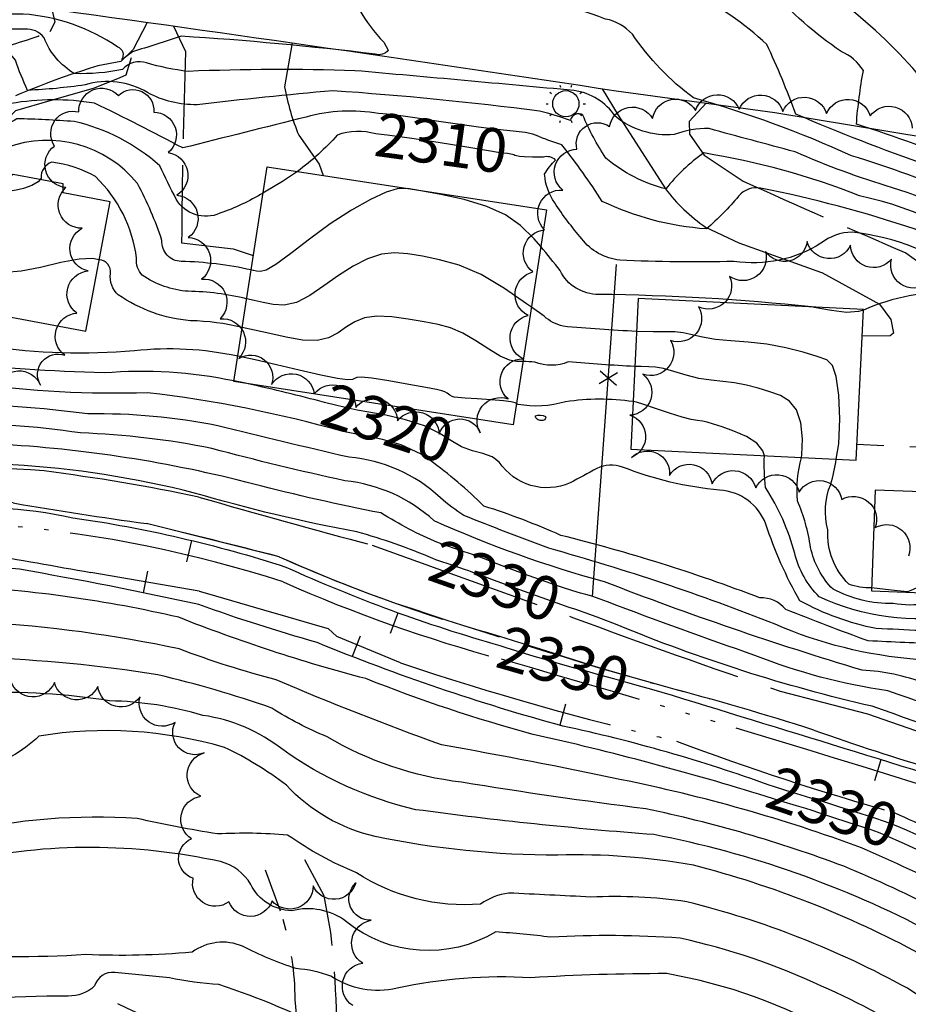
# Model space of a CAD drawing. Extents: x 4327865 to 4330821, y 191374 to 194245.
# Drawn here: x 4329095 to 4329298, y 192505 to 192730 of the extents above; entities that cross this region are included whole.
import ezdxf

# ---------------------------------------------------------------- set-up
doc = ezdxf.new("R2010")
doc.units = 0
doc.header["$LTSCALE"] = 100
doc.header["$MEASUREMENT"] = 0
for name, pattern in [('CANAL', [0.73, 0.25, -0.06, 0.25, -0.05, 0.01, -0.05, 0.01, -0.05]), ('GRAVEL', [0.48, 0.4, -0.08]), ('GRVDWY', [0.16, 0.1, -0.06]), ('PAVDWY', [0.26, 0.2, -0.06]), ('WATER', [0.73, 0.5, -0.05, 0.01, -0.05, 0.01, -0.05, 0.01, -0.05])]:
    doc.linetypes.add(name, pattern=pattern)
doc.layers.get('0').update_dxf_attribs({"linetype": 'CONTINUOUS'})
for name, color, linetype in [('C-INDX', 4, 'CONTINUOUS'), ('C-INDX-CL', 4, 'CONTINUOUS'), ('C-INDXDP', 4, 'CONTINUOUS'), ('C-INDXDP-CL', 4, 'CONTINUOUS'), ('C-INDXDP-PAT', 4, 'CONTINUOUS'), ('C-INDXLBL', 4, 'CONTINUOUS'), ('C-INTRM', 44, 'CONTINUOUS'), ('C-INTRM-CL', 44, 'CONTINUOUS'), ('C-INTRMDP', 44, 'CONTINUOUS'), ('H-CANAL', 5, 'CANAL'), ('H-STREAM', 5, 'WATER'), ('M-FENCE', 8, 'CONTINUOUS'), ('M-FENCE-PAT', 8, 'CONTINUOUS'), ('M-RETWALL', 6, 'CONTINUOUS'), ('M-VEGL', 3, 'CONTINUOUS'), ('P-GRVDW', 1, 'GRVDWY'), ('P-PAVDW', 7, 'PAVDWY'), ('R-CURBRD', 6, 'CONTINUOUS'), ('R-GRVRD', 1, 'GRAVEL'), ('S-BUILDING', 4, 'CONTINUOUS'), ('U-STLIGHT', 2, 'CONTINUOUS')]:
    doc.layers.add(name, color=color, linetype=linetype)
doc.styles.add('ITALIC', font='ROMANS.SHX', dxfattribs={"oblique": 25})

# ---------------------------------------------------------------- blocks, each defined once
blk = doc.blocks.new('STLIGHT')
at = {"linetype": 'CONTINUOUS'}
for p, q in [((-0.0364, 0.0265), (-0.0324, 0.0235)), ((-0.0139, 0.0428), (-0.0124, 0.038)), ((0.0124, 0.038), (0.0139, 0.0428)), ((0.0324, 0.0235), (0.0364, 0.0265)), ((-0.045, 0), (-0.04, 0)), ((0.04, 0), (0.045, 0)), ((-0.0364, -0.0265), (-0.0324, -0.0235)), ((-0.0139, -0.0428), (-0.0124, -0.038)), ((0.0124, -0.038), (0.0139, -0.0428)), ((0.0324, -0.0235), (0.0364, -0.0265))]:
    blk.add_line(p, q, dxfattribs=at)
blk.add_circle((0, 0), 0.03, dxfattribs=at)
blk = doc.blocks.new('FP')
at = {"linetype": 'CONTINUOUS'}
for p, q in [((0.0143, -0.02), (-0.0143, 0.02)), ((-0.0143, -0.02), (0.0143, 0.02))]:
    blk.add_line(p, q, dxfattribs=at)
blk = doc.blocks.new('DEP')
blk.add_line((0, -0.05), (0, 0))

msp = doc.modelspace()

# ---------------------------------------------------------------- linework, layer by layer
at = {"layer": 'C-INDX'}
for points, elevation in [([(4329387.05, 192622.91, -0.621674), (4329383.67, 192626.88, 0.206998), (4329382.89, 192632.45, -0.030483), (4329383.06, 192658.18, 0.418044), (4329381.07, 192660.3, -0.130693), (4329365.99, 192667.04, 0.084745), (4329339.76, 192680.26, 0.005723), (4329302.7, 192696.9, -0.017781), (4329272.57, 192708.61, 0.021332), (4329265.91, 192724.55, 0.151812), (4329228.68, 192742.55, -0.157682), (4329227.87, 192743.09, 0.008257), (4329246.53, 192740.77, 0.016256), (4329226.36, 192745.6, 0.038374), (4329198.55, 192751.39)], 2300), ([(4329150.79, 192690.57, -0.052358), (4329140.95, 192685.94, -0.382832), (4329130.96, 192689.19, -0.007654), (4329127.21, 192696.79, 0.127688), (4329107.67, 192706.92, 0.012821), (4329094.56, 192707.55, -0.212131), (4329083.97, 192705.75, -0.191341), (4329074.27, 192707.23, 0.13904), (4329051.01, 192719.05, 0.086475), (4329039.58, 192719.02, -0.007797), (4329031.02, 192707.59, -0.528565), (4329025.59, 192704.41, 0.194767), (4329008.68, 192704.77, 0.023227), (4328988.99, 192700.85, 0.017291), (4328976.79, 192692.65)], 2310), ([(4329176.57, 192704.09, 0.163415), (4329167.78, 192703.83, -0.049699), (4329158.72, 192695.52)], 2310), ([(4329547.23, 192563.17, -0.130386), (4329532.88, 192558.98, 0.052885), (4329517.24, 192559.77, -0.102172), (4329495.63, 192569.18, 0.015757), (4329479.39, 192573.82, 0.095519), (4329444.62, 192587.38, 0.004663), (4329435.28, 192592.2, 0.005054), (4329398.27, 192595.59, -0.051517), (4329378.45, 192600.31, -0.219929), (4329358.41, 192623.16, 0.102621), (4329347.76, 192632.55, -0.14075), (4329341.99, 192640.6, 0.004142), (4329332.27, 192656.35, 0.167269), (4329322.46, 192663.2, -0.045822), (4329312.62, 192670.89, 0.132786), (4329285.41, 192681.65, 0.162087), (4329278.3, 192679.11, -0.181404), (4329258.43, 192674.96, -0.02097), (4329232.33, 192675.26, -0.208941), (4329223.63, 192680.14, -0.034431), (4329217.47, 192688.35, -0.139228), (4329215.16, 192694.88, -0.070646), (4329217.67, 192698.12, 0.279115), (4329214.87, 192698.76)], 2310), ([(4329144.15, 192647.63, 0.07177), (4329114.51, 192649.46, -0.01944), (4329078.44, 192651.92, 0.043725), (4329055.74, 192651.67, -0.134272), (4329036.61, 192655.48, 0.166271), (4329023.08, 192656.01, -0.007672), (4329005.54, 192645.48, -0.075075), (4329000.07, 192643.6, 0.063841), (4328986.36, 192639.21), (4328985.86, 192638.86)], 2320), ([(4329164.88, 192642.71, 0.009275), (4329147.38, 192646.98)], 2320), ([(4329189.58, 192607.03, 0.036299), (4329172.21, 192613.12, -0.024682), (4329135.16, 192622.01, 0.094045), (4329051.57, 192627.09, 0.112107), (4329007.51, 192607.91, 0.118745), (4328983.58, 192573.83, 0.077322), (4328963.57, 192501.69, 0.042058), (4328961.65, 192472.37, -0.038169), (4328960.94, 192458.48, -0.215923), (4328955.19, 192452.49, -0.118815), (4328932.35, 192450.53, -0.211171), (4328918.62, 192461.57, -0.017374), (4328908.43, 192481.64, 0.210425), (4328904.4, 192472.03, 0.010842), (4328916.73, 192445.3, 0.030861), (4328934.74, 192419.05)], 2330), ([(4329394.89, 192561.88, 0.005992), (4329364.76, 192574.13, 0.064979), (4329347.15, 192582.03, 0.055946), (4329325.06, 192590.24, 0.061654), (4329311.19, 192590.01, 0.004665), (4329290.94, 192591.02, -0.075192), (4329273.51, 192597.35, -0.052027), (4329265.72, 192614.92, 0.291922), (4329255.14, 192622.69, -0.072883), (4329232.95, 192627.95, 0.209483), (4329227.11, 192627.62, -0.007091), (4329220.99, 192624.35, -0.365632), (4329204.79, 192629.08), (4329203.68, 192629.88)], 2320), ([(4329862.31, 192515.09, -0.012272), (4329778.13, 192519.79, 0.036219), (4329704.74, 192516.61, -0.006614), (4329669.77, 192511.72, 0.046263), (4329610.55, 192491.43, 0.013214), (4329565.7, 192465.79, -0.076912), (4329527.18, 192450.62, -0.218448), (4329487.96, 192463.69, 0.037017), (4329424.08, 192512.53, 0.026685), (4329379.69, 192539.91, 0.016791), (4329328.16, 192559.01, 0.013011), (4329289.97, 192573.26, -0.040664), (4329231.76, 192591.86), (4329228.16, 192593.22)], 2330), ([(4329475.23, 192401.11, 0.016143), (4329447.91, 192426.93, 0.047024), (4329376.34, 192469.65, -0.023889), (4329336.56, 192491.41, -0.012231), (4329301.11, 192516.57, 0.061583), (4329249.18, 192536.92, 0.051579), (4329218.15, 192539.25, -0.052332), (4329176.44, 192543.52, -0.151531), (4329156.15, 192555.23, 0.052547), (4329142.03, 192563.87, 0.111414), (4329099.59, 192566.45, -0.133186), (4329086.23, 192558.99, -0.103275), (4329048.59, 192546.29, 0.014099), (4329028.79, 192541.72, 0.011469), (4329016.2, 192519.23, 0.017437), (4329011.31, 192510.2, 0.201619), (4328998.32, 192485.48, 0.096581), (4328999.41, 192439.2, -0.035211), (4329000.81, 192428.73)], 2340)]:
    msp.add_lwpolyline(points, format="xyb", dxfattribs=dict(at, elevation=elevation))
at = {"layer": 'C-INDX-CL'}
for points, elevation in [([(4329214.87, 192698.76), (4329214.35, 192698.77), (4329212.36, 192698.81), (4329210.57, 192698.86), (4329209.38, 192698.95), (4329208.72, 192699.07), (4329208.35, 192699.19), (4329208.1, 192699.3), (4329207.82, 192699.4), (4329207.41, 192699.48), (4329206.65, 192699.58), (4329205.02, 192699.8), (4329201.88, 192700.29), (4329196.89, 192701.12), (4329190.86, 192702.12), (4329184.85, 192703.05), (4329179.77, 192703.73), (4329176.57, 192704.09)], 2310), ([(4329158.72, 192695.52), (4329155.27, 192693.24), (4329151.54, 192690.98), (4329150.79, 192690.57)], 2310), ([(4329147.38, 192646.98), (4329146.77, 192647.11), (4329144.15, 192647.63)], 2320), ([(4329203.68, 192629.88), (4329203.16, 192630.25), (4329201.06, 192631.03), (4329198.65, 192631.66), (4329196.17, 192632.56), (4329193.75, 192633.98), (4329191.07, 192635.7), (4329187.68, 192637.38), (4329183.39, 192638.74), (4329178.85, 192639.77), (4329174.98, 192640.48), (4329172.35, 192640.96), (4329170.26, 192641.4), (4329167.68, 192642.01), (4329164.88, 192642.71)], 2320), ([(4329228.16, 192593.22), (4329227.16, 192593.6), (4329224.39, 192594.64), (4329223.09, 192595.11), (4329222.55, 192595.28), (4329222.03, 192595.43), (4329220.78, 192595.84), (4329218.01, 192596.82), (4329213.32, 192598.51), (4329207.84, 192600.51), (4329203.08, 192602.27), (4329200.16, 192603.36), (4329198.78, 192603.88), (4329198.24, 192604.09), (4329197.85, 192604.22), (4329196.86, 192604.56), (4329194.49, 192605.36), (4329190.32, 192606.77), (4329189.58, 192607.03)], 2330)]:
    msp.add_lwpolyline(points, dxfattribs=dict(at, elevation=elevation))
at = {"layer": 'C-INDXDP', "elevation": 2330}
for points in [[(4329065.84, 192603.14, -0.020372), (4329061.5, 192602.32, -0.471976), (4329056.17, 192607.83, -0.170564), (4329055.74, 192614.64, -0.051358), (4329073.65, 192617.91, -0.086345), (4329107.32, 192616.37, -0.042873), (4329155.99, 192605.1, 0.037368), (4329204.91, 192587.17)], [(4329266.66, 192555.18, 0.03427), (4329219.29, 192568.74, -0.030406), (4329163.22, 192587.82, -0.017634), (4329136.16, 192596.52, 0.010344), (4329095.19, 192604.58, 0.083521), (4329065.84, 192603.14)], [(4329244.27, 192575.79, -0.000815), (4329327.95, 192549.98, -0.041505), (4329385.12, 192522.62, -0.002676), (4329412.1, 192505.15)]]:
    msp.add_lwpolyline(points, format="xyb", dxfattribs=at)
at = {"layer": 'C-INDXDP-CL', "elevation": 2330}
for points in [[(4329204.91, 192587.17), (4329206.28, 192586.73), (4329209.5, 192585.71), (4329212.66, 192584.75), (4329215.74, 192583.85), (4329218.74, 192583), (4329221.68, 192582.17), (4329224.65, 192581.35), (4329227.71, 192580.49), (4329230.92, 192579.61), (4329234.11, 192578.72), (4329237.05, 192577.89), (4329239.6, 192577.16), (4329241.93, 192576.48), (4329244.27, 192575.79)], [(4329305.37, 192541.76), (4329305.36, 192541.76), (4329302.83, 192542.81), (4329300.24, 192543.9), (4329297.84, 192544.94), (4329295.52, 192545.92), (4329293.07, 192546.86), (4329290.35, 192547.8), (4329287.52, 192548.7), (4329284.8, 192549.55), (4329282.37, 192550.31), (4329280.31, 192550.97), (4329278.66, 192551.49), (4329277.38, 192551.88), (4329276.2, 192552.22), (4329274.77, 192552.64), (4329272.8, 192553.23), (4329270.26, 192554.02), (4329267.2, 192555), (4329266.66, 192555.18)]]:
    msp.add_lwpolyline(points, dxfattribs=at)
at = {"layer": 'C-INTRM'}
for points, elevation in [([(4329474.75, 192637.38, 0.291883), (4329467.68, 192644.12, 0.044573), (4329452.41, 192648.11, 0.233785), (4329444.57, 192645.42, -0.08024), (4329417.7, 192649.57, -0.075435), (4329410.03, 192654.45, -0.253793), (4329407.21, 192662.14, -0.171561), (4329393.81, 192665.64, 0.172376), (4329377.71, 192673.29, 0.002247), (4329352.16, 192683.11, -0.064792), (4329312.57, 192696.7, 0.021474), (4329286.4, 192706.34, -0.024291), (4329287.99, 192718.58, 0.145194), (4329282.9, 192722.96, -0.066405), (4329266.76, 192737.18, -0.060431), (4329270.25, 192737.25, 0.055361), (4329256.76, 192743.68, 0.057864), (4329234.21, 192749.71, 0.037427), (4329203.2, 192755.61), (4329199.09, 192756.31)], 2298), ([(4329386.33, 192617.85, -0.398771), (4329377.78, 192628.86, 0.058921), (4329374.17, 192636.1, -0.069647), (4329370.32, 192650.03, 0.141983), (4329362.42, 192659.1, 0.051291), (4329334.64, 192676.86, 0.066816), (4329285.27, 192699.1, 0.039187), (4329249.18, 192712.3, -0.085223), (4329235.22, 192726.9, 0.155816), (4329229.08, 192730.34, 0.117124), (4329203.34, 192734.16, -0.056979), (4329187.98, 192737.36, 0.188759), (4329174.17, 192737.12, 0.3903), (4329172.78, 192732.53, 0.065312), (4329178.38, 192725.06), (4329179.44, 192723.21, -0.316996), (4329176.46, 192722.33, 0.014161), (4329132.13, 192726.42, -0.008937), (4329120.96, 192722.87), (4329118.56, 192721.02, 0.5059), (4329117.6, 192723.93, 0.133373), (4329095.99, 192731.48, -0.001836), (4329041, 192731.26, -0.022306)], 2302), ([(4329551.24, 192650.83, -0.035514), (4329535.99, 192652.77, 0.163972), (4329524.16, 192650.88, -0.198454), (4329511.94, 192641.25, -0.028502), (4329494.65, 192642.45, -0.032296), (4329480.69, 192645.26, -0.24992), (4329476.17, 192649.56, 0.156229), (4329470.69, 192654.16, 0.066537), (4329450.65, 192658.32, 0.132865), (4329442.79, 192654.1, -0.051326), (4329428.3, 192656.44, -0.016063), (4329420.63, 192657.83, -0.176022), (4329413, 192666.01, 0.007395), (4329406.82, 192670.85, -0.006798), (4329327.49, 192694.58, 0.005128), (4329304.06, 192703.32, -0.133273), (4329301.06, 192714.78, 0.184705), (4329299.28, 192719.11, 0.053453), (4329281.38, 192735.36)], 2296), ([(4329385.64, 192613.04, -0.281029), (4329372.88, 192625.29, 0.135896), (4329368.1, 192634.86, -0.028242), (4329363.47, 192644.11, 0.068627), (4329343.06, 192664.15, 0.102007), (4329294.66, 192691.8, -0.031582), (4329272.38, 192700, -0.000331), (4329252.72, 192705.29, 0.102313), (4329244.78, 192703.93, -0.193848), (4329231.29, 192708.12, 0.211865), (4329221.91, 192714, 0.000932), (4329171.79, 192718.54, 0.017813), (4329133.71, 192718.38, -0.041529), (4329124.21, 192720.32, 0.312783), (4329118.73, 192718.8, -0.056208), (4329107.73, 192717.87, -0.167447), (4329100.77, 192726.07, 0.262531), (4329096.33, 192728, 0.000278), (4329041.7, 192728.21, -0.041177), (4329016.42, 192725.25, 0.004402), (4328966.27, 192721.48, 0.096032), (4328950.58, 192711.13)], 2304), ([(4329384.96, 192608.26, -0.270816), (4329368.43, 192623.58, 0.151311), (4329360.43, 192635.85, 0.087435), (4329349.4, 192646.86, -0.063426), (4329342.85, 192657.78, 0.102065), (4329323.47, 192673.01, 0.10956), (4329287.12, 192689.94, 0.053728), (4329251.51, 192699.73, 0.072565), (4329242.84, 192691.51, -0.11564), (4329229.14, 192698.58, -0.043637), (4329223.88, 192708.37, 0.546865), (4329221.05, 192707.17, 0.028699), (4329214.01, 192709.29, 0.014743), (4329166.78, 192713.95, 0.006225), (4329135.75, 192710.77, -0.129981), (4329124.44, 192713.53, 0.211855), (4329110.14, 192715.29, -0.02511), (4329097.03, 192714.05, -0.031765), (4329094.26, 192720.92, 0.256156), (4329086.66, 192724.58, 0.001206), (4329042.41, 192725.16, -0.043818), (4329002.47, 192719.77, 0.016264), (4328967.44, 192716.34, 0.158741), (4328958.29, 192706.36)], 2306), ([(4329177.21, 192708.74, 0.110243), (4329160.67, 192707.95, -0.0005), (4329132.45, 192700.88, 0.010938), (4329112.27, 192711.12, 0.082657), (4329093.18, 192711.04, -0.225083), (4329086.3, 192714.26, -0.001407), (4329081.18, 192721.28, -0.004697), (4329046.04, 192722.2, 0.074319), (4329028.38, 192718.43, 0.022588), (4328981.26, 192710.12, 0.133532), (4328966.38, 192701.35)], 2308), ([(4329148.07, 192673, 0.049543), (4329132.1, 192674.94, -0.421193), (4329127.72, 192679.7, 0.045502), (4329122.11, 192692.76, 0.320668), (4329092.24, 192700.97, 0.051478), (4329080.62, 192699.79)], 2312), ([(4329561.26, 192569.13, 0.00809), (4329547.41, 192569.58, 0.103455), (4329533.44, 192564.22, -0.182928), (4329504.53, 192569.42, 0.189701), (4329493.97, 192575.97, -0.107186), (4329482.02, 192582.58, 0.050131), (4329454.36, 192592.32, -0.041003), (4329445.81, 192596.93, 0.015383), (4329406.42, 192600.15, -0.072601), (4329379.71, 192604.89, -0.213504), (4329363.38, 192623.26, 0.110439), (4329358.71, 192631.89, -0.171107), (4329340.28, 192652.74, 0.173697), (4329322.96, 192668.11, 0.059199), (4329299.83, 192682.3, 0.031389), (4329264.51, 192691.71, 0.267703), (4329259.48, 192689.87, -0.04307), (4329252.13, 192682.37, -0.09346), (4329228.32, 192688.67, 0.02571), (4329219.11, 192701.6, -0.022589), (4329215.44, 192702.86)], 2308), ([(4329147.05, 192666.42, 0.05455), (4329133.7, 192668.11, -0.132079), (4329123.21, 192671.78, -0.21704), (4329121.91, 192675.68, 0.171489), (4329112.53, 192694.35, 0.097098), (4329102.53, 192697.61, 0.344023), (4329100.12, 192693.99), (4329099.87, 192693.69)], 2314), ([(4329276.12, 192664.55, 0.023956), (4329227.59, 192667.39, -0.28834), (4329218.68, 192672.86, 0.013602), (4329214.27, 192678.34)], 2312), ([(4329146.04, 192659.84, 0.055758), (4329134.24, 192661.39, -0.128883), (4329117.74, 192667.28, -0.254212), (4329115.98, 192672.17, 0.421179), (4329113.4, 192675.32)], 2316), ([(4329561.08, 192557.25, 0.428094), (4329551.84, 192551.86, -0.237732), (4329547.5, 192547.62, 0.056672), (4329544.31, 192545.02, -0.434419), (4329534.14, 192544.56, 0.26194), (4329529.07, 192545.32, -0.163233), (4329523.83, 192545.49, -0.232265), (4329512.41, 192549.39, 0.068421), (4329501.79, 192551.37, -0.014223), (4329488.01, 192558.45, 0.127438), (4329476.14, 192564.24, 0.002061), (4329459.38, 192575.29, 0.105802), (4329444.29, 192579.71, -0.059788), (4329427.02, 192587.44, -0.039169), (4329386.11, 192593.01, -0.14829), (4329365.51, 192603.63, -0.10859), (4329350.2, 192619.01, -0.140418), (4329341.66, 192628.53, -0.112327), (4329333.81, 192645.04, 0.022738), (4329326.13, 192656.96, -0.146137), (4329310.8, 192667.31, 0.322069), (4329309.44, 192667.83, 0.118171), (4329288.01, 192663.79)], 2312), ([(4329236.17, 192658.95, -0.012478), (4329219.36, 192660.13, -0.114317), (4329215.03, 192662.4), (4329212.13, 192664.49)], 2314), ([(4329145.02, 192653.27, 0.0805), (4329121.41, 192654.51, -0.059068), (4329088.18, 192655.53)], 2318), ([(4329235.77, 192650.94, -0.007676), (4329220.56, 192651.97, -0.188589), (4329212.93, 192651.9, 0.024767), (4329210.21, 192652.06)], 2316), ([(4329169.11, 192636.05, 0.040153), (4329124.39, 192644.93, -0.042755), (4329084.29, 192647.07, 0.024511), (4329046.78, 192646.63, -0.120722), (4329036.47, 192649, 0.21393), (4329022.72, 192647.98, 0.011484), (4328987.02, 192625.4), (4328985.19, 192623.92)], 2322), ([(4329626.28, 192511.02, 0.100523), (4329599.39, 192499.82, -0.016839), (4329543.08, 192468.03, -0.117723), (4329516.95, 192462.56, -0.13485), (4329501.65, 192471.44, 0.038289), (4329429.5, 192527.23, 0.032867), (4329372.99, 192555.53, -0.024036), (4329352.95, 192565.81, -0.025714), (4329325.01, 192576.02, -0.00679), (4329300.03, 192583.99, -0.083113), (4329267.83, 192592.03, 0.026256), (4329216.09, 192609.39, -0.004226), (4329196.7, 192616.86, -0.038323), (4329191.34, 192620.95, 0.167929), (4329170.47, 192630.19, -0.004664), (4329140.48, 192637.39, 0.053627), (4329110.8, 192640.09, 0.055408), (4329046.41, 192641.35, -0.167576), (4329036.32, 192642.51, 0.203504), (4329023.61, 192640.74, 0.041497), (4328988.8, 192617.78, 0.184377), (4328988.24, 192612.79, -0.147616), (4328986.85, 192603.45, 0.022989), (4328967.49, 192553.09)], 2324), ([(4329235.38, 192642.9, 0.073195), (4329219.95, 192642.87, -0.119483), (4329209.04, 192642.28, 0.000245), (4329208.72, 192642.44)], 2318), ([(4329492.18, 192472.3, 0.056146), (4329408.73, 192532, 0.034569), (4329359.65, 192557.11, 0.057124), (4329338.7, 192565.42, 0.012416), (4329302.01, 192578.6, 0.072653), (4329287.7, 192581.52, -0.019381), (4329228.86, 192601.7, -0.038785), (4329189.91, 192615.67, 0.159756), (4329169.54, 192624.81, -0.011995), (4329139.14, 192632.18, 0.041587), (4329109.09, 192635.74, 0.070195), (4329046.04, 192636.07, -0.159697), (4329034.66, 192636.33, 0.134564), (4329024.49, 192633.49, 0.040274), (4328996.36, 192615.33, 0.227235), (4328994.01, 192608.88, 0.051842), (4328980.34, 192580.33, 0.053131), (4328962.9, 192526.55)], 2326), ([(4329190.87, 192610.65, -0.041152), (4329177.76, 192617.46, -0.015169), (4329148.7, 192624.05, 0.050075), (4329090.01, 192633.19, 0.042377), (4329048.39, 192631.48, -0.117267), (4329033.88, 192629.58, 0.086909), (4329001.39, 192610.86, -0.157475), (4328995.21, 192602.36, 0.068718), (4328979.06, 192570, 0.063791), (4328963.27, 192515.06, 0.005123), (4328958.03, 192485.47, 0.010123), (4328957.37, 192464.45, -0.15209), (4328955.55, 192458.41), (4328955.19, 192458.18)], 2328), ([(4329406.17, 192566.17, 0.00142), (4329367.34, 192580.14, 0.046356), (4329345.85, 192590.79, 0.001581), (4329335.19, 192595.92, 0.212411), (4329323.05, 192596.89, 0.051179), (4329309.97, 192594.04, -0.152029), (4329277.92, 192598.3, -0.140736), (4329272.33, 192608.19, 0.076676), (4329265.63, 192623.3, -0.036197), (4329265.38, 192630.53)], 2318), ([(4329397.26, 192552.78, -0.015699), (4329353.14, 192572.63, -0.017987), (4329326.51, 192582.02, -0.029873), (4329305.77, 192587.48, -0.001073), (4329289.11, 192588.21, -0.007532), (4329270.28, 192595.39, 0.230564), (4329264.32, 192598.07, 0.030004), (4329218.83, 192612.34, 0.029321), (4329201.29, 192619.01, 0.036242), (4329188.91, 192629.55)], 2322), ([(4329309.35, 192598.91, -0.157576), (4329294.83, 192596.73, -0.12627), (4329281.06, 192600.03, -0.147536), (4329275.94, 192609.59, 0.06388), (4329272.93, 192620.25, -0.08851), (4329273.86, 192630.11)], 2316), ([(4329289.87, 192600.33, -0.102391), (4329284.66, 192601.18, -0.214942), (4329279.88, 192613.62, -0.168358), (4329280.52, 192623.97, 0.03052), (4329281.8, 192629.72)], 2314), ([(4329265.78, 192552.64, 0.020503), (4329212.57, 192566.83, -0.02896), (4329174.3, 192579.59, -0.030502), (4329131.55, 192593.61, 0.04358), (4329081.37, 192600.67, -0.033455), (4329065.9, 192599.07, 0.000963), (4329056.9, 192598.75, 0.287828), (4329046.11, 192600.15, 0.438163), (4329043.02, 192597.13, -0.040986), (4329037.19, 192589.66, 0.183242), (4328999.08, 192546.17, 0.085628), (4328994.64, 192519.68, -0.055093), (4328991.94, 192509.23, 0.097668), (4328988.05, 192444.77, 0.013724), (4328990.02, 192429.29), (4328990.04, 192428.96)], 2332), ([(4329862.42, 192518.42, -0.024874), (4329792.13, 192522.3, 0.030137), (4329724.55, 192523.23, 0.030467), (4329691.99, 192518.64, 0.0765), (4329607.64, 192495.03, -0.017887), (4329548.09, 192461.47, -0.139979), (4329514.3, 192454.8, -0.13201), (4329489.36, 192468.54, 0.062082), (4329379.04, 192544.1, 0.027552), (4329330.3, 192563.38, 0.007862), (4329293.6, 192576.8, -0.059035), (4329263.2, 192584.91, -0.008052), (4329229.55, 192597.13)], 2328), ([(4329516.07, 192401.58, -0.062315), (4329490.99, 192409.87, -0.061873), (4329459.27, 192437.92, 0.067062), (4329409.57, 192474.05, 0.005237), (4329363.51, 192502.1, 0.072959), (4329331.29, 192520.44, 0.010209), (4329287.55, 192540.93, 0.03847), (4329232.71, 192556.48, 0.008202), (4329191.58, 192564.46, -0.015225), (4329153.83, 192579.31, -0.027451), (4329131.68, 192586.38, 0.037678), (4329086.79, 192592.43, 0.052034), (4329067.71, 192589.45, 0.011758), (4329041.6, 192580.58, 0.138391), (4329024.45, 192570.09, 0.147037), (4328999.87, 192535.56, -0.028054), (4328997.2, 192513.49, 0.124063), (4328992.15, 192497.9, 0.095566), (4328992.68, 192429.69), (4328992.73, 192428.9)], 2334), ([(4329530.12, 192396.23, 0.031164), (4329519.86, 192393.67, -0.190907), (4329507.37, 192395.23, -0.066706), (4329490.95, 192402.67, -0.016411), (4329477.47, 192413.13, 0.003887), (4329451.2, 192438.14, 0.048112), (4329398.88, 192472.89, 0.009361), (4329358.91, 192495.88, 0.044831), (4329327.21, 192514.38, 0.039596), (4329283.52, 192536.7, 0.03818), (4329238.28, 192549.83, -0.010069), (4329196.16, 192555.92, -0.105136), (4329165.43, 192566.31, -0.046343), (4329152.79, 192572.87, 0.026376), (4329126.8, 192580.45, 0.031079), (4329086.39, 192584.38, -0.003884), (4329067.96, 192581.05, -0.315295), (4329042.23, 192572.26, 0.045121), (4329028.01, 192561.91, 0.182989), (4329006.5, 192529.38, 0.024571), (4329001.23, 192513.11, 0.186473), (4328995.39, 192501.08, 0.099409), (4328995.35, 192430.08), (4328995.42, 192428.85)], 2336), ([(4329537.49, 192390.19, -0.013373), (4329521.52, 192385.43, -0.212191), (4329503.95, 192387.51, -0.10303), (4329481.19, 192403.17, -0.007583), (4329449.96, 192432.15, 0.044732), (4329386.56, 192472.2, -0.02676), (4329303.45, 192521.62, 0.074383), (4329240.11, 192543.94, -0.015167), (4329185.73, 192549.64, -0.098518), (4329155.3, 192563.38, 0.132398), (4329137.08, 192571.17, 0.067756), (4329115.73, 192574.51, 0.048554), (4329085.83, 192576.34, 0.281082), (4329083.56, 192575.27, -0.727338), (4329083.31, 192571.06, 0.035474), (4329073, 192564.32, -0.097345), (4329039.64, 192556.39, 0.225959), (4329021.36, 192543.79, 0.105594), (4329014.95, 192530.91, 0.024304), (4329006.54, 192512.11, 0.15314), (4328998.36, 192502.62, 0.063993), (4328994.64, 192453.38, 0.004492), (4328998.12, 192428.79)], 2338), ([(4329536.27, 192372.46, -0.104471), (4329508.16, 192366.97, -0.086582), (4329488.17, 192380.45, -0.049302), (4329469.86, 192396.97, -0.001763), (4329449.86, 192417.85, 0.082507), (4329381.66, 192459.18, -0.037138), (4329330.29, 192485.61, 0.025802), (4329298.05, 192508.82, 0.065067), (4329247.64, 192528.6, 0.048272), (4329225.73, 192529.65, 0.001555), (4329206.92, 192530.58, 0.120753), (4329200.53, 192528.07, -0.165106), (4329172.18, 192535.19, -0.053659), (4329156.44, 192543.82, 0.035157), (4329140.38, 192544.08, -0.012465), (4329122.04, 192547.61, 0.07358), (4329081.37, 192544.37, -0.00698), (4329062, 192537.43, 0.090733), (4329037.13, 192532.23, 0.132384), (4329016.81, 192509.07, 0.113829), (4329004.74, 192488.8, 0.146393), (4328999.38, 192456.84, 0.026615), (4329003.1, 192433.46, -0.016848), (4329003.5, 192428.67)], 2342), ([(4329532.02, 192362.07, -0.059314), (4329510.03, 192359.35, -0.165932), (4329490.28, 192370.53, 0.068921), (4329478.72, 192378.84, -0.053775), (4329456.43, 192401.03, 0.111042), (4329425.22, 192429.96, 0.083926), (4329381.44, 192451.79, -0.050275), (4329326.13, 192478.5, 0.078986), (4329278.42, 192509.31, 0.055102), (4329246.1, 192520.28, 0.030155), (4329216.56, 192520.52, 0.005288), (4329204, 192521.73, -0.315954), (4329169.86, 192524.04, 0.230969), (4329157.37, 192526.51, -0.274644), (4329148, 192532.56, 0.199535), (4329141.06, 192537.76, 0.107778), (4329082.15, 192537.89, -0.084021), (4329057.17, 192526.31, 0.128735), (4329042.05, 192519.52, -0.007024), (4329023.73, 192509.03, 0.115488), (4329005.39, 192473.37, 0.11239), (4329002.24, 192455.29, -0.008697), (4329006.2, 192428.62)], 2344), ([(4329282.04, 192498.16, 0.086624), (4329243.05, 192512.16, 0.015904), (4329212.02, 192511.21, 0.068049), (4329181.47, 192508.83, -0.205844), (4329166.33, 192511.58, 0.074007), (4329158.35, 192513.3, -0.037048), (4329146.15, 192518.42, 0.266732), (4329134.62, 192517.05, -0.032571), (4329110.31, 192516.51, -0.03419), (4329075.51, 192516.67, -0.109389), (4329068.43, 192518.93, 0.099104), (4329051.46, 192509.27, -0.036716), (4329020.29, 192494.79, 0.03597)], 2346), ([(4329167.74, 192498.33, 0.039999), (4329140.73, 192509.65, -0.037562), (4329129.45, 192511.21, -0.002612), (4329116.96, 192512.41, 0.368641), (4329112.34, 192509.34, -0.193835), (4329106.26, 192507.04, 0.042909), (4329067.71, 192503.89, 0.086437)], 2348)]:
    msp.add_lwpolyline(points, format="xyb", dxfattribs=dict(at, elevation=elevation))
at = {"layer": 'C-INTRM-CL'}
for points, elevation in [([(4329215.44, 192702.86), (4329214.7, 192703.14), (4329213.65, 192703.61), (4329212.48, 192704.02), (4329210.71, 192704.39), (4329207.97, 192704.72), (4329204.33, 192705.09), (4329200.02, 192705.6), (4329195.27, 192706.28), (4329190.46, 192707.03), (4329186.03, 192707.71), (4329182.3, 192708.21), (4329179.11, 192708.57), (4329177.21, 192708.74)], 2308), ([(4329099.87, 192693.69), (4329099.4, 192693.1), (4329097.95, 192692.3), (4329096.11, 192691.65), (4329094.37, 192691.24), (4329093.01, 192691.02), (4329091.43, 192690.63), (4329088.85, 192689.62), (4329084.77, 192687.74), (4329079.93, 192685.52), (4329075.37, 192683.66), (4329071.89, 192682.73), (4329069.36, 192682.5), (4329067.38, 192682.61), (4329065.6, 192682.74), (4329063.84, 192682.91), (4329061.95, 192683.22), (4329059.75, 192683.7), (4329056.93, 192684.08), (4329053.15, 192684.02), (4329048.28, 192683.3), (4329043, 192682.26), (4329038.22, 192681.35), (4329034.82, 192680.97)], 2314), ([(4329214.27, 192678.34), (4329212.78, 192680.11), (4329209.67, 192683.15), (4329206.2, 192685.58), (4329201.97, 192687.53), (4329196.79, 192689.07), (4329191.43, 192690.26), (4329186.88, 192691.11), (4329183.8, 192691.59), (4329181.5, 192691.55), (4329178.96, 192690.77), (4329175.39, 192689.09), (4329170.99, 192686.63), (4329166.19, 192683.54), (4329161.43, 192680.07), (4329157.14, 192676.76), (4329153.74, 192674.24), (4329151.52, 192672.96), (4329150.2, 192672.61), (4329149.35, 192672.71), (4329148.63, 192672.87), (4329148.07, 192673)], 2312), ([(4329113.4, 192675.32), (4329111.86, 192675.62), (4329108.83, 192675.48), (4329104.64, 192674.67), (4329099.93, 192673.59), (4329095.51, 192672.72), (4329092, 192672.42), (4329089.17, 192672.39), (4329086.59, 192672.16), (4329083.9, 192671.43), (4329081.01, 192670.47), (4329077.91, 192669.7), (4329074.6, 192669.44), (4329071.23, 192669.55), (4329067.97, 192669.8), (4329064.92, 192670.02), (4329061.89, 192670.32), (4329058.65, 192670.86), (4329055.01, 192671.72), (4329051.14, 192672.61), (4329047.28, 192673.16), (4329043.63, 192673.1), (4329043.48, 192673.08)], 2316), ([(4329212.13, 192664.49), (4329211.01, 192665.29), (4329205.96, 192668.79), (4329200.62, 192671.96), (4329195.64, 192674.09), (4329191.17, 192675.34), (4329187.26, 192676.11), (4329183.9, 192676.67), (4329180.86, 192676.91), (4329177.87, 192676.59), (4329174.71, 192675.56), (4329171.4, 192673.9), (4329168.03, 192671.76), (4329164.7, 192669.36), (4329161.47, 192667.12), (4329158.44, 192665.55), (4329155.68, 192664.96), (4329153.16, 192665.11), (4329150.87, 192665.58), (4329148.76, 192666.05), (4329147.05, 192666.42)], 2314), ([(4329288.01, 192663.79), (4329286.9, 192663.5), (4329284.11, 192663.31), (4329280.74, 192663.71), (4329276.77, 192664.45), (4329276.12, 192664.55)], 2312), ([(4329210.21, 192652.06), (4329210.2, 192652.06), (4329208.75, 192652.11), (4329207.1, 192652.41), (4329205.02, 192653.27), (4329202.4, 192654.86), (4329199.45, 192656.79), (4329196.47, 192658.55), (4329193.65, 192659.74), (4329190.81, 192660.51), (4329187.64, 192661.12), (4329184, 192661.76), (4329180.22, 192662.27), (4329176.78, 192662.42), (4329174.02, 192662.02), (4329171.81, 192661.16), (4329169.88, 192659.98), (4329167.96, 192658.65), (4329165.8, 192657.49), (4329163.15, 192656.85), (4329159.84, 192656.96), (4329156.13, 192657.61), (4329152.38, 192658.46), (4329148.9, 192659.24), (4329146.04, 192659.84)], 2316), ([(4329281.8, 192629.72), (4329282.36, 192633.28), (4329282.6, 192638.94), (4329282.35, 192644.37), (4329281.78, 192648.65), (4329280.95, 192651.16), (4329279.62, 192652.42), (4329277.45, 192653.21), (4329274.23, 192654.17), (4329270.25, 192655.19), (4329265.94, 192656.03), (4329261.68, 192656.51), (4329257.7, 192656.78), (4329254.18, 192657.09), (4329251.27, 192657.6), (4329248.86, 192658.19), (4329246.8, 192658.65), (4329244.9, 192658.84), (4329242.75, 192658.86), (4329239.95, 192658.85), (4329236.24, 192658.95), (4329236.17, 192658.95)], 2314), ([(4329208.72, 192642.44), (4329208.39, 192642.6), (4329207.52, 192642.82), (4329205.76, 192643.07), (4329202.96, 192643.33), (4329199.76, 192643.56), (4329197, 192643.73), (4329195.34, 192643.83), (4329194.5, 192643.92), (4329194.02, 192644.1), (4329193.5, 192644.41), (4329192.91, 192644.8), (4329192.32, 192645.14), (4329191.67, 192645.4), (4329190.44, 192645.67), (4329188.03, 192646.12), (4329184.1, 192646.84), (4329179.58, 192647.63), (4329175.69, 192648.25), (4329173.34, 192648.49), (4329172.22, 192648.43), (4329171.72, 192648.19), (4329171.22, 192647.94), (4329170.13, 192647.85), (4329167.85, 192648.15), (4329164, 192648.96), (4329159.1, 192650.11), (4329153.89, 192651.34), (4329149.04, 192652.42), (4329145.02, 192653.27)], 2318), ([(4329273.86, 192630.11), (4329273.95, 192630.72), (4329274.08, 192634.42), (4329273.7, 192638.03), (4329272.73, 192641.03), (4329271.13, 192643.04), (4329269.03, 192644.29), (4329266.59, 192645.17), (4329263.98, 192645.97), (4329261.29, 192646.69), (4329258.57, 192647.22), (4329255.89, 192647.53), (4329253.18, 192647.79), (4329250.38, 192648.2), (4329247.47, 192648.93), (4329244.69, 192649.77), (4329242.32, 192650.46), (4329240.52, 192650.8), (4329238.97, 192650.89), (4329237.2, 192650.9), (4329235.77, 192650.94)], 2316), ([(4329265.38, 192630.53), (4329265.05, 192631.69), (4329263.68, 192633.4), (4329261.31, 192634.91), (4329258.43, 192636.16), (4329255.74, 192637.12), (4329253.74, 192637.78), (4329252.32, 192638.19), (4329251.2, 192638.42), (4329250.09, 192638.56), (4329248.67, 192638.79), (4329246.58, 192639.32), (4329243.68, 192640.25), (4329240.52, 192641.34), (4329237.83, 192642.26), (4329236.14, 192642.76), (4329235.38, 192642.9)], 2318), ([(4329188.91, 192629.55), (4329186.94, 192630.91), (4329182.38, 192633.04), (4329178.12, 192634.27), (4329174.42, 192635.01), (4329171.41, 192635.58), (4329169.11, 192636.05)], 2322), ([(4329229.55, 192597.13), (4329227.86, 192597.75), (4329225.97, 192598.4), (4329224.61, 192598.82), (4329223.33, 192599.15), (4329221.64, 192599.63), (4329218.98, 192600.48), (4329215.07, 192601.85), (4329210.59, 192603.47), (4329206.47, 192605.01), (4329203.44, 192606.17), (4329201.43, 192606.96), (4329200.16, 192607.45), (4329199.3, 192607.76), (4329198.24, 192608.1), (4329196.3, 192608.73), (4329193.06, 192609.83), (4329190.87, 192610.65)], 2328), ([(4329313.68, 192606.12), (4329313.44, 192606.02), (4329311.53, 192605.2), (4329308.12, 192603.74), (4329304.12, 192602.02), (4329300.72, 192600.55), (4329298.81, 192599.74), (4329298.1, 192599.44), (4329297.98, 192599.39), (4329297.89, 192599.4), (4329297.31, 192599.47), (4329295.77, 192599.65), (4329293.03, 192599.97), (4329289.87, 192600.33)], 2314), ([(4329304.31, 192538.71), (4329303.35, 192539.14), (4329300.24, 192540.54), (4329296.69, 192542.13), (4329293.58, 192543.51), (4329291.46, 192544.4), (4329289.76, 192545.02), (4329287.63, 192545.72), (4329284.5, 192546.74), (4329281, 192547.88), (4329278.07, 192548.85), (4329276.27, 192549.43), (4329274.86, 192549.87), (4329272.73, 192550.52), (4329269.14, 192551.61), (4329265.78, 192552.64)], 2332)]:
    msp.add_lwpolyline(points, dxfattribs=dict(at, elevation=elevation))
at = {"layer": 'C-INTRMDP', "elevation": 2318}
msp.add_lwpolyline([(4329215.39, 192639.54, -0.592463), (4329214.36, 192638.61, -0.414831), (4329213.04, 192639.66, -0.20432), (4329215.39, 192639.54)], format="xyb", close=True, dxfattribs=at)
at = {"layer": 'H-CANAL'}
msp.add_lwpolyline([(4329436.55, 192490.37, 0.038861), (4329382.67, 192526.38, -0.009994), (4329360.95, 192537.56, -0.028485), (4329340.07, 192546.5, 0.038758), (4329305.22, 192558.56, -0.014923), (4329276.69, 192567.82, 0.013115), (4329242.89, 192577.69, -0.01122), (4329181.02, 192596.87, -0.021688), (4329154.47, 192607.46, 0.003421), (4329124.2, 192615.01, -0.007951), (4329093.72, 192619.75, 0.07661), (4329054.82, 192616.57), (4329036.65, 192611.27, 0.008806), (4329017.4, 192600.79, 0.086376), (4328995.68, 192575.98), (4328988.38, 192563.22, 0.002857), (4328978.31, 192538.39, 0.052802), (4328972.5, 192504.3, 0.051752)], format="xyb", dxfattribs=at)
at = {"layer": 'H-STREAM'}
msp.add_lwpolyline([(4329404.98, 192494.29, 0.003832), (4329365.49, 192517.98, 0.022447), (4329313.25, 192542.03, -0.043136), (4329295.2, 192548.92, -0.021212), (4329245.29, 192565.31, -0.023839), (4329182.2, 192583.21), (4329167.69, 192589.25), (4329165.66, 192591.05, -0.002234), (4329136.25, 192599.61), (4329111.48, 192603.87, -0.000232), (4329086.89, 192608.19, 0.007779), (4329060.92, 192604.73, -0.174249), (4329059.86, 192612.11, -0.030603), (4329092.54, 192614.49, -0.0564), (4329155.42, 192601.69, 0.037519), (4329205.31, 192584.01, -0.006106), (4329306.69, 192553.58), (4329320.8, 192548.36, -0.055384), (4329344.87, 192539.09, -0.024001), (4329370.37, 192526.72, -0.003739), (4329405.32, 192505.83), (4329409.73, 192502.94)], format="xyb", dxfattribs=at)
at = {"layer": 'M-FENCE'}
msp.add_lwpolyline([(4329226.09, 192598.37), (4329231.6, 192674.21)], dxfattribs=at)
at = {"layer": 'M-RETWALL'}
msp.add_lwpolyline([(4329090.83, 192705.79), (4329094.34, 192709.43), (4329102.16, 192711.76), (4329112.05, 192714.58), (4329117.66, 192716.75), (4329119.52, 192717.57), (4329120.73, 192721.55)], dxfattribs=at)
at = {"layer": 'M-VEGL'}
for points in [[(4329089.96, 192646.19, -0.7), (4329099.95, 192646.67, -0.7), (4329105.52, 192653.52, -0.7), (4329108.29, 192663.13, -0.7), (4329110.83, 192672.77, -0.7), (4329109.47, 192682.54, -0.7), (4329105.79, 192691.82, -0.7), (4329103.2, 192701.32, -0.7), (4329108.73, 192709.1, -0.7), (4329117.76, 192712.84, -0.7), (4329125.83, 192709.06, -0.7), (4329129.15, 192699.82, -0.7), (4329131.09, 192690.06, -0.7), (4329133.72, 192680.41, -0.7), (4329136.79, 192670.9, -0.7), (4329141.03, 192661.85, -0.7), (4329145.27, 192652.79, -0.7), (4329152.76, 192646.83, -0.7), (4329162.52, 192644.68, -0.7), (4329172.02, 192641.57, -0.7), (4329181.53, 192638.5, -0.7), (4329191.07, 192635.5, -0.7), (4329200.45, 192635.8, -0.7), (4329206.8, 192643.52, -0.7), (4329210.17, 192652.68, -0.7), (4329211.37, 192662.61, -0.7), (4329212.5, 192672.55, -0.7), (4329215.16, 192682.15, -0.7), (4329219.3, 192691.25, -0.7), (4329222.55, 192700.61, -0.7), (4329229.99, 192705.77, -0.7), (4329239.82, 192707.59, -0.7), (4329249.65, 192709.42, -0.7), (4329259.6, 192709.71, -0.7), (4329269.59, 192709.22, -0.7), (4329279.58, 192708.73, -0.7), (4329289.57, 192708.23, -0.7), (4329299.16, 192705.44, -0.7)], [(4329302.63, 192669.83, -0.7), (4329294.39, 192675.48, -0.7), (4329285.08, 192678.66, -0.7), (4329275.12, 192679.53, -0.7), (4329265.64, 192677.23, -0.7), (4329257.43, 192671.52, -0.7), (4329250.32, 192664.58, -0.7), (4329243.91, 192656.9, -0.7), (4329237.62, 192649.14, -0.7), (4329234.65, 192639.82, -0.7), (4329234.99, 192630.13, -0.7), (4329243.68, 192626.04, -0.7), (4329253.43, 192624.08, -0.7), (4329263.39, 192623.18, -0.7), (4329273.34, 192622.22, -0.7), (4329283.04, 192620.52, -0.7), (4329290.72, 192614.12, -0.7), (4329298.3, 192607.59, -0.7)], [(4329171.32, 192504.85, -0.7), (4329173.61, 192514.55, -0.7), (4329175.55, 192524.36, -0.7), (4329172.03, 192532.89, -0.7), (4329162.28, 192532.24, -0.7), (4329152.88, 192528.82, -0.7), (4329143.02, 192528.59, -0.7), (4329134.86, 192533.97, -0.7), (4329134.48, 192542.97, -0.7), (4329136.62, 192552.7, -0.7), (4329137.34, 192562.63, -0.7), (4329130.7, 192569.6, -0.7), (4329122.71, 192575.45, -0.7), (4329113.09, 192577.82, -0.7), (4329103.13, 192578.71, -0.7), (4329093.15, 192579.11, -0.7)]]:
    msp.add_lwpolyline(points, format="xyb", dxfattribs=at)
at = {"layer": 'P-GRVDW'}
for points in [[(4329149.11, 192325.11, 0.005939), (4329188.22, 192334.64), (4329188.22, 192334.64), (4329200.27, 192336.75), (4329256.25, 192336.5, 0.046894), (4329278.63, 192340.15, 0.019391), (4329295.07, 192348.7), (4329297.17, 192353, 0.107129), (4329292.96, 192375.59), (4329288.07, 192381.61, 0.059985), (4329265.79, 192395.18), (4329239.03, 192406.78, 0.030612), (4329194.46, 192422.7), (4329178.84, 192428.58), (4329176.62, 192431.19, -0.063417), (4329170.29, 192454.01, -0.00611), (4329167.65, 192486.61, 0.037449), (4329166.28, 192521.55), (4329164.79, 192529.91), (4329160.4, 192538.17)], [(4329151.28, 192535.92), (4329155.42, 192524.52, -0.072431), (4329158.15, 192506.16, -0.045423), (4329158.85, 192480.57), (4329158.85, 192480.57), (4329157.93, 192480.59), (4329150.33, 192488.05, 0.024515), (4329117.62, 192505.24)]]:
    msp.add_lwpolyline(points, format="xyb", dxfattribs=at)
at = {"layer": 'P-PAVDW'}
for points in [[(4329102.54, 192732.61), (4329103.22, 192729.61), (4329102.07, 192727.41, -0.032829), (4329080.45, 192721.04), (4329072.13, 192718.83, -0.015154), (4329040.25, 192719.47), (4329031.14, 192713.13), (4329030.77, 192700.41, 0.114574), (4329035, 192697.23)], [(4329124.37, 192729.59), (4329121.13, 192723.42), (4329118.35, 192720.66), (4329113.04, 192719.66, 0.038575), (4329082.24, 192707.39), (4329067.98, 192705.77), (4329066.56, 192700.49)], [(4329130.36, 192728.75), (4329133.13, 192722.92, 0.007469), (4329132.22, 192679.19), (4329144.02, 192677.83), (4329148.59, 192676.32)], [(4329157.45, 192724.9), (4329155.75, 192714.86, 0.053294), (4329158.98, 192703.78), (4329163.67, 192697.19), (4329164.52, 192694.62)], [(4329228.34, 192714.43), (4329231.97, 192708.35), (4329242.76, 192691.57, 0.082364), (4329251.95, 192682.78), (4329259.55, 192679.16), (4329278.51, 192672.41), (4329291.69, 192665.2), (4329294.28, 192661.7), (4329294.84, 192658.55), (4329294.13, 192657.94), (4329287.72, 192657.9)], [(4329252.05, 192711.15), (4329248.19, 192706.94), (4329248.24, 192704.02), (4329251.58, 192699.26), (4329260.55, 192693.29, 0.003996), (4329297.7, 192676.9), (4329310.29, 192667.76), (4329320.39, 192657.03), (4329318.63, 192631.75), (4329286.5, 192633.08)]]:
    msp.add_lwpolyline(points, format="xyb", dxfattribs=at)
at = {"layer": 'R-CURBRD'}
msp.add_lwpolyline([(4328952.9, 192738.57), (4328963.03, 192738.02, 0.010628), (4329013.59, 192736.21), (4329062.41, 192734.74), (4329088.01, 192733.84), (4329099.82, 192732.99, -0.003781), (4329231.5, 192713.95), (4329267.75, 192709.02), (4329320.35, 192700.28), (4329328.39, 192699.04, -0.025478), (4329353.62, 192692.58, 0.018134), (4329421.3, 192681.57), (4329479.32, 192673.01), (4329499.34, 192670.35, 0.006782), (4329632.02, 192650.29, 0.007956), (4329667.17, 192647.03, -0.001624), (4329902.78, 192641.21), (4329928.16, 192640.24), (4329949.53, 192639.17), (4329958.32, 192639.31, -0.205764), (4329968.11, 192631.49, -0.024923), (4329968.42, 192578.92, 0.002185), (4329964.87, 192478.51)], format="xyb", dxfattribs=at)
at = {"layer": 'R-GRVRD'}
for points in [[(4328962.5, 192494.21, -0.022324), (4328971.15, 192542.01), (4328978.72, 192562.42, -0.058739), (4328998.74, 192598.09), (4329009.38, 192607.49, -0.03943), (4329035.87, 192621.76), (4329050.84, 192626.2, -0.048135), (4329100.77, 192627.05, -0.019522), (4329136.16, 192621.1, 0.006899), (4329175.72, 192610.12), (4329221.56, 192593.58, 0.007953), (4329268.95, 192576.76), (4329288.91, 192571.56), (4329330.88, 192556.98), (4329352.59, 192550.22, 0.01132), (4329379.38, 192538.6, -0.018452), (4329428.22, 192506.21), (4329442.47, 192496.66, 0.011015)], [(4329452.81, 192476.89, 0.025217), (4329409.28, 192510.39), (4329382.67, 192526.38, -0.009994), (4329360.95, 192537.56, -0.028485), (4329340.07, 192546.5, 0.038758), (4329305.22, 192558.56, -0.014923), (4329276.69, 192567.82, 0.013115), (4329242.89, 192577.69), (4329227.66, 192581.98, 0.008075), (4329196.26, 192591.8, -0.029959), (4329154.47, 192607.46), (4329124.2, 192615.01, -0.007951), (4329093.72, 192619.75), (4329078.84, 192620.14, 0.024084), (4329054.82, 192616.57), (4329036.65, 192611.27, 0.008806), (4329017.4, 192600.79), (4329006.95, 192591.23, 0.051784), (4328988.38, 192563.22), (4328978.31, 192538.39), (4328974.77, 192524.1, 0.038216), (4328971.22, 192469.12)]]:
    msp.add_lwpolyline(points, format="xyb", dxfattribs=at)
at = {"layer": 'S-BUILDING'}
for points in [[(4329110.34, 192658.98), (4329115.88, 192688.59), (4329105.16, 192690.6), (4329105.18, 192692.7), (4329093.73, 192694.84), (4329091.51, 192693.45), (4329085.74, 192694.58), (4329086.5, 192698.69), (4329077.52, 192700.37), (4329035.04, 192700.85), (4329034.82, 192680.31), (4329043.54, 192678.67), (4329043.41, 192666.52), (4329075.52, 192666.16), (4329075.42, 192657.47), (4329088.1, 192655.1), (4329089.56, 192662.87)], [(4329151.73, 192696.6), (4329215.57, 192686.72), (4329207.97, 192637.61), (4329144.12, 192647.49)], [(4329234.84, 192632.03), (4329286.33, 192629.5), (4329288.02, 192663.97), (4329236.54, 192666.5)], [(4329314.26, 192621.82), (4329290.71, 192622.7), (4329289.84, 192599.64), (4329313.4, 192598.76)]]:
    msp.add_lwpolyline(points, close=True, dxfattribs=at)

# ---------------------------------------------------------------- block references
at = {"layer": 'C-INDXDP-PAT', "xscale": 100, "yscale": 100, "zscale": 100}
for p, rotation in [((4329134.58, 192611.14, 2330), 346.4704119727819), ((4329123.45, 192599.21, 2330), 169.0661832142442), ((4329181.68, 192594.65, 2330), 339.4439547804166), ((4329171.18, 192584.64, 2330), 158.5079599666554), ((4329218.62, 192568.92, 2330), 164.6237487511737), ((4329292.06, 192561.09, 2330), 343.1366319539123)]:
    msp.add_blockref('DEP', p, dxfattribs=dict(at, rotation=rotation))
at = {"layer": 'M-FENCE-PAT', "xscale": 100, "yscale": 100, "zscale": 100, "rotation": 84.67004913327298}
msp.add_blockref('FP', (4329229.71, 192648.23), dxfattribs=at)
at = {"layer": 'U-STLIGHT', "xscale": 100, "yscale": 100, "zscale": 100}
msp.add_blockref('STLIGHT', (4329220, 192710.98), dxfattribs=at)

# ---------------------------------------------------------------- texts
at = {"layer": 'C-INDXLBL', "style": 'ITALIC', "oblique": 25}
for s, rotation, p in [('2310', 352.1, (4329175.88, 192699.14, 2310)), ('2320', 341.8, (4329163.32, 192637.96, 2320)), ('2330', 340.4, (4329187.91, 192602.32, 2330)), ('2330', 343.9, (4329203.53, 192582.37, 2330)), ('2330', 340.9, (4329265.02, 192550.46, 2330))]:
    msp.add_text(s, height=10, rotation=rotation, dxfattribs=at).set_placement(p)

doc.saveas('drawing.dxf')
